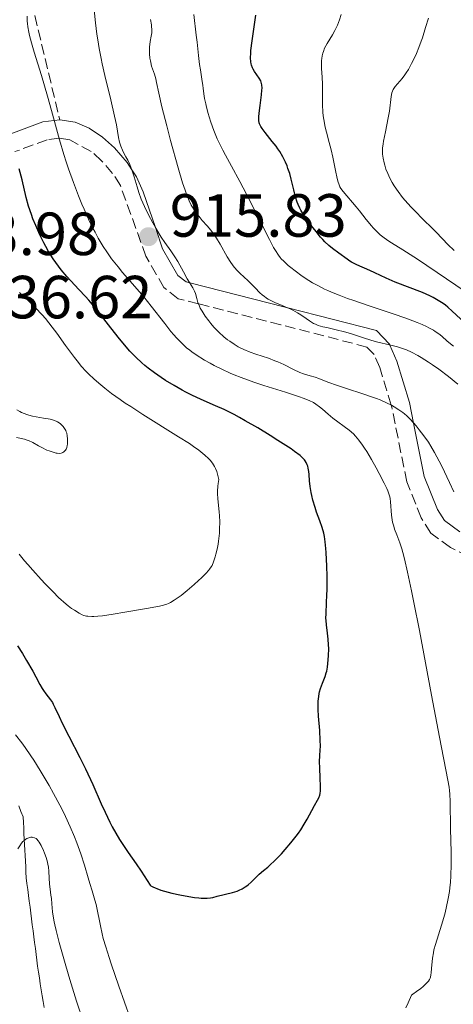
# Model space of a CAD drawing. Units: metres. Extents: x 654479 to 657873, y 4762562 to 4764677.
# Drawn here: x 655933 to 656004, y 4763196 to 4763358 of the extents above; entities that cross this region are included whole.
import ezdxf

# ---------------------------------------------------------------- set-up
doc = ezdxf.new("R2010")
doc.units = ezdxf.units.M
doc.header["$MEASUREMENT"] = 0
doc.linetypes.add('DGN Style 3', pattern=[2.435891, 1.739922, -0.695969])
for name, color, linetype, lineweight in [('Barranco lineal', 142, 'DGN Style 3', 13), ('Camino', 7, 'DGN Style 3', 0), ('Cota de punto acotado terreno', 7, 'Continuous', 0), ('Curva de nivel directora', 30, 'Continuous', 30), ('Curva de nivel intermedia', 30, 'Continuous', 0), ('Margen derecho', 7, 'Continuous', 0), ('Punto acotado terreno (símbolo)', 7, 'Continuous', 0), ('Senda', 7, 'DGN Style 3', 0)]:
    doc.layers.add(name, color=color, linetype=linetype, lineweight=lineweight)
doc.styles.add('Style-Arial', font='arial.ttf')

# ---------------------------------------------------------------- blocks, each defined once
blk = doc.blocks.new('5PATER')
at = {"layer": 'Punto acotado terreno (símbolo)', "linetype": 'Continuous', "lineweight": 0}
h = blk.add_hatch(color=51, dxfattribs=at)
edge = h.paths.add_edge_path()
edge.add_ellipse((0, 0), major_axis=(-0.11, -0.111), ratio=0.999422, start_angle=0, end_angle=360)

msp = doc.modelspace()

# ---------------------------------------------------------------- linework, layer by layer
at = {"layer": 'Barranco lineal', "color": 142, "linetype": 'DGN Style 3', "lineweight": 13}
for points in [[(655933.72, 4763224.05, 915.19), (655933.68, 4763224.96, 915.41), (655933.63, 4763225.87, 915.58), (655933.59, 4763226.78, 915.7), (655933.22, 4763227.69, 915.85), (655932.85, 4763228.59, 915.93)], [(655937.03, 4763195.4, 911.41), (655936.88, 4763196.37, 911.47), (655936.72, 4763197.34, 911.61), (655936.56, 4763198.31, 911.95), (655936.41, 4763199.29, 912.31), (655936.25, 4763200.26, 912.43), (655936.09, 4763201.23, 912.57), (655935.97, 4763202.2, 912.67), (655935.84, 4763203.17, 912.43), (655935.72, 4763204.14, 911.78), (655935.59, 4763205.11, 911.82), (655935.47, 4763206.08, 912.23), (655935.34, 4763207.05, 912.41), (655935.22, 4763208.02, 912.5), (655935.09, 4763208.99, 912.5), (655934.97, 4763209.97, 912.51), (655934.84, 4763210.94, 912.6), (655934.71, 4763211.91, 912.74), (655934.59, 4763212.88, 912.82), (655934.46, 4763213.85, 912.9), (655934.34, 4763214.82, 913), (655934.21, 4763215.79, 913.06), (655934.09, 4763216.76, 913.17), (655934.04, 4763217.67, 913.39), (655934, 4763218.58, 913.67), (655933.95, 4763219.49, 913.95), (655933.91, 4763220.41, 914.17), (655933.86, 4763221.32, 914.35), (655933.82, 4763222.23, 914.6), (655933.77, 4763223.14, 914.91), (655933.72, 4763224.05, 915.19)]]:
    msp.add_polyline3d(points, dxfattribs=at)
at = {"layer": 'Camino', "color": 7, "linetype": 'DGN Style 3', "lineweight": 0}
msp.add_polyline3d([(656009.16, 4763268.67, 915), (656003.94, 4763271.12, 915), (656000.72, 4763273.51, 915), (655999.14, 4763276.03, 915), (655996.77, 4763281.97, 915), (655994.29, 4763294.27, 915), (655994.19, 4763294.58, 915), (655992.31, 4763300.76, 915), (655991.37, 4763302.93, 915), (655990.2, 4763304.15, 915), (655976, 4763307.82, 915), (655962.46, 4763311.26, 915), (655959.11, 4763312.11, 915.03), (655956.77, 4763313.93, 915.09), (655953.81, 4763319.09, 915.34), (655949.6, 4763330.75, 916.72), (655948.32, 4763332.73, 917.16), (655946.49, 4763334.83, 917.73), (655944.8, 4763336.35, 918.28), (655941.29, 4763338.25, 919.42), (655939.55, 4763338.53, 919.98), (655937.53, 4763338.27, 921), (655932.22, 4763336.32, 925)], dxfattribs=at)
at = {"layer": 'Curva de nivel directora', "color": 30, "linetype": 'Continuous', "lineweight": 30, "flags": 128}
for points, elevation in [([(655972.8, 4763347.74), (655972.71, 4763347.98), (655972.46, 4763348.42), (655971.69, 4763349.51), (655971.45, 4763349.92), (655971.34, 4763350.14), (655971.2, 4763350.55), (655971.14, 4763350.77), (655971.08, 4763351.13), (655971.04, 4763351.76), (655971.06, 4763352.52), (655971.1, 4763352.97), (655971.32, 4763354.58), (655971.71, 4763357.27), (655971.88, 4763358.81)], 900), ([(656006.32, 4763308.13), (656004.26, 4763310.07), (656003.51, 4763310.72), (656003.13, 4763311.02), (656002.74, 4763311.3), (656001.95, 4763311.83), (656001.12, 4763312.3), (656000.55, 4763312.59), (655999.35, 4763313.12), (655994.87, 4763314.82), (655993.38, 4763315.47), (655991.52, 4763316.34), (655990.67, 4763316.74), (655988.53, 4763317.68), (655987.67, 4763318.11), (655987.41, 4763318.27), (655986.93, 4763318.59), (655985.56, 4763319.63), (655984.53, 4763320.39), (655983.94, 4763320.87), (655983.29, 4763321.48), (655982.95, 4763321.84), (655982.58, 4763322.24), (655981.82, 4763323.15), (655981.07, 4763324.13), (655980.59, 4763324.78), (655979.78, 4763325.98), (655979.32, 4763326.71), (655979.15, 4763327.03), (655978.86, 4763327.63), (655978.71, 4763328.03), (655978.46, 4763328.87), (655978.19, 4763330.02), (655977.75, 4763331.8), (655977.48, 4763332.73), (655977.2, 4763333.56), (655977.04, 4763333.97), (655976.78, 4763334.58), (655976.34, 4763335.48), (655975.83, 4763336.36), (655975.55, 4763336.78), (655975.25, 4763337.21), (655974.62, 4763338.02), (655973.42, 4763339.48), (655972.95, 4763340.11), (655972.73, 4763340.48), (655972.64, 4763340.66), (655972.53, 4763340.92), (655972.48, 4763341.09), (655972.41, 4763341.44), (655972.38, 4763341.81), (655972.39, 4763342.07), (655972.44, 4763342.68), (655972.6, 4763343.92), (655972.84, 4763345.69), (655972.91, 4763346.46), (655972.92, 4763346.78), (655972.89, 4763347.31), (655972.8, 4763347.74)], 900), ([(655980.69, 4763283.18), (655980.65, 4763283.63), (655980.54, 4763284.21), (655980.45, 4763284.55), (655980.37, 4763284.76), (655980.19, 4763285.16), (655980.04, 4763285.42), (655979.94, 4763285.56), (655979.72, 4763285.81), (655979.18, 4763286.28), (655978.3, 4763286.94), (655977.7, 4763287.36), (655975.54, 4763288.77), (655974.26, 4763289.58), (655972.21, 4763290.83), (655970.17, 4763292.02), (655969.21, 4763292.55), (655968.31, 4763293.03), (655966.69, 4763293.84), (655965.27, 4763294.49), (655962.9, 4763295.52), (655961.37, 4763296.23), (655960.4, 4763296.72), (655959.76, 4763297.06), (655958.44, 4763297.81), (655957.04, 4763298.66), (655956.32, 4763299.13), (655955.23, 4763299.88), (655954.16, 4763300.69), (655953.64, 4763301.12), (655953.13, 4763301.56), (655952.14, 4763302.48), (655951.17, 4763303.48), (655950.53, 4763304.2), (655949.21, 4763305.78), (655947.64, 4763307.78), (655945.47, 4763310.56), (655944.38, 4763311.86), (655943.83, 4763312.47), (655942.77, 4763313.62), (655941.41, 4763315.06), (655940.75, 4763315.78), (655939.82, 4763316.88), (655939.38, 4763317.46), (655938.55, 4763318.66), (655937.78, 4763319.9), (655937.31, 4763320.73), (655937.01, 4763321.29), (655936.46, 4763322.38), (655936.17, 4763322.99), (655935.65, 4763324.16), (655935.2, 4763325.27), (655934.93, 4763325.99), (655934.48, 4763327.35), (655934.1, 4763328.76), (655933.4, 4763331.7), (655932.95, 4763333.48)], 925), ([(655950.9, 4763220.92), (655952.22, 4763219.04), (655953.03, 4763217.82), (655954.52, 4763215.52), (655954.63, 4763215.43), (655954.93, 4763215.26), (655955.31, 4763215.08), (655955.61, 4763214.97), (655956.28, 4763214.73), (655956.85, 4763214.56), (655958.09, 4763214.24), (655959.39, 4763213.95), (655960.24, 4763213.78), (655961.78, 4763213.53), (655962.5, 4763213.45), (655962.92, 4763213.42), (655963.62, 4763213.4), (655963.91, 4763213.41), (655964.42, 4763213.45), (655964.83, 4763213.53), (655965.53, 4763213.72), (655968.08, 4763214.33), (655968.81, 4763214.56), (655969.16, 4763214.7), (655969.67, 4763214.94), (655970.16, 4763215.24), (655970.4, 4763215.42), (655970.64, 4763215.61), (655971.11, 4763216.03), (655972.02, 4763216.93), (655972.47, 4763217.36), (655973.17, 4763217.93), (655973.88, 4763218.51), (655974.29, 4763218.86), (655975, 4763219.53), (655976.14, 4763220.72), (655976.76, 4763221.41), (655977.68, 4763222.5), (655978.55, 4763223.59), (655978.94, 4763224.12), (655979.29, 4763224.63), (655979.89, 4763225.57), (655980.37, 4763226.42), (655981.11, 4763227.84), (655981.57, 4763228.67), (655982.07, 4763229.54), (655982.26, 4763229.91), (655982.44, 4763230.38), (655982.5, 4763230.63), (655982.56, 4763231.05), (655982.57, 4763231.91), (655982.52, 4763233.09), (655982.42, 4763234.9), (655982.41, 4763235.78), (655982.45, 4763236.94), (655982.53, 4763238.48), (655982.52, 4763239.38), (655982.42, 4763241), (655982.23, 4763243.35), (655982.18, 4763244.45), (655982.17, 4763244.94), (655982.19, 4763245.84), (655982.27, 4763246.62), (655982.35, 4763247.09), (655982.41, 4763247.38), (655982.56, 4763247.94), (655982.88, 4763248.8), (655983.32, 4763249.91), (655983.5, 4763250.49), (655983.58, 4763250.79), (655983.7, 4763251.41), (655983.79, 4763252.05), (655983.89, 4763253.32), (655983.92, 4763254.52), (655983.9, 4763255.12), (655983.83, 4763256.04), (655983.7, 4763257.03), (655983.52, 4763258.43), (655983.47, 4763259.14), (655983.46, 4763259.49), (655983.48, 4763260.24), (655983.57, 4763262.07), (655983.61, 4763263.29), (655983.63, 4763264.25), (655983.63, 4763266.4), (655983.6, 4763268.06), (655983.5, 4763270.33), (655983.46, 4763270.97), (655983.35, 4763272.06), (655983.21, 4763272.96), (655983.1, 4763273.49), (655982.83, 4763274.45), (655982.46, 4763275.52), (655981.91, 4763276.98), (655981.65, 4763277.74), (655981.31, 4763278.91), (655981.13, 4763279.69), (655981.03, 4763280.2), (655980.87, 4763281.16), (655980.77, 4763282.12), (655980.69, 4763283.18)], 925), ([(655932.63, 4763254.95), (655933.45, 4763253.66), (655934.14, 4763252.53), (655935.18, 4763250.76), (655935.67, 4763249.87), (655936.35, 4763248.6), (655936.73, 4763247.92), (655936.92, 4763247.62), (655937.31, 4763247.07), (655938.07, 4763246.08), (655938.4, 4763245.6), (655938.54, 4763245.35), (655938.81, 4763244.81), (655939.49, 4763243.31), (655940.01, 4763242.22), (655941.12, 4763240.05), (655942.93, 4763236.55), (655943.84, 4763234.72), (655945.06, 4763232.1), (655946.45, 4763228.95), (655947.07, 4763227.55), (655947.85, 4763225.9), (655948.23, 4763225.15), (655948.82, 4763224.08), (655949.44, 4763223.05), (655949.78, 4763222.54), (655950.9, 4763220.92)], 925)]:
    msp.add_lwpolyline(points, dxfattribs=dict(at, elevation=elevation))
at = {"layer": 'Curva de nivel intermedia', "color": 30, "linetype": 'Continuous', "lineweight": 0, "flags": 128}
for points, elevation in [([(655938.24, 4763343.11), (655937.58, 4763345.48), (655936.58, 4763348.86), (655935.39, 4763352.73), (655934.93, 4763354.26), (655934.61, 4763355.47), (655934.49, 4763355.98), (655934.34, 4763356.89), (655934.28, 4763357.45), (655934.26, 4763357.83), (655934.26, 4763358.65)], 920), ([(655949.47, 4763337.88), (655949.31, 4763338.65), (655948.94, 4763340.73), (655948.65, 4763342.15), (655948.03, 4763344.84), (655947.06, 4763348.86), (655946.62, 4763350.78), (655946.43, 4763351.66), (655946.11, 4763353.28), (655945.86, 4763354.76), (655945.72, 4763355.69), (655945.5, 4763357.52), (655945.3, 4763359.65)], 915), ([(656004.44, 4763304.27), (656003.44, 4763305.11), (656002.52, 4763305.92), (656002.02, 4763306.31), (656001.46, 4763306.71), (656001.14, 4763306.91), (656000.42, 4763307.32), (656000, 4763307.53), (655999.29, 4763307.86), (655998.48, 4763308.2), (655996.61, 4763308.9), (655994.54, 4763309.62), (655990.39, 4763310.99), (655988.04, 4763311.79), (655987.01, 4763312.16), (655985.61, 4763312.69), (655984.37, 4763313.2), (655983.79, 4763313.45), (655983.24, 4763313.7), (655982.2, 4763314.21), (655981.25, 4763314.73), (655980.65, 4763315.08), (655979.53, 4763315.81), (655978.37, 4763316.67), (655977.67, 4763317.24), (655977.24, 4763317.6), (655976.5, 4763318.28), (655976.09, 4763318.69), (655975.9, 4763318.9), (655975.62, 4763319.27), (655975.13, 4763320.02), (655974.84, 4763320.52), (655974.13, 4763321.85), (655972.66, 4763324.75), (655970.37, 4763329.32), (655969.28, 4763331.43), (655967.9, 4763333.94), (655966.91, 4763335.72), (655966.46, 4763336.54), (655965.85, 4763337.78), (655965.56, 4763338.44), (655965.01, 4763339.8), (655964.51, 4763341.18), (655964.23, 4763342.06), (655964.06, 4763342.63), (655963.77, 4763343.67), (655963.65, 4763344.18), (655963.47, 4763345.09), (655963.35, 4763345.86), (655963.25, 4763346.77), (655963.19, 4763347.21), (655963.03, 4763348.23), (655962.77, 4763349.77), (655962.64, 4763350.66), (655962.46, 4763352.15), (655962.23, 4763354.36), (655962.1, 4763355.5), (655961.68, 4763358.9)], 905), ([(656009.61, 4763311.11), (655998.53, 4763318.6), (655996.12, 4763320.15), (655994.26, 4763321.29), (655993.62, 4763321.7), (655992.8, 4763322.31), (655992.4, 4763322.65), (655991.81, 4763323.19), (655991.23, 4763323.79), (655990.94, 4763324.11), (655990.09, 4763325.13), (655988.98, 4763326.56), (655988.43, 4763327.25), (655986.27, 4763329.74), (655985.89, 4763330.28), (655985.74, 4763330.55), (655985.55, 4763331.01), (655985.47, 4763331.28), (655985.3, 4763331.92), (655985.04, 4763333.21), (655984.6, 4763335.4), (655984.31, 4763336.61), (655983.99, 4763337.85), (655983.54, 4763339.52), (655983.33, 4763340.36), (655983.08, 4763341.6), (655982.98, 4763342.22), (655982.92, 4763342.82), (655982.87, 4763344.01), (655982.89, 4763346.33), (655982.88, 4763347.46), (655982.83, 4763348.57), (655982.74, 4763350), (655982.72, 4763350.69), (655982.74, 4763351.34), (655982.77, 4763351.66), (655982.83, 4763352.11), (655982.94, 4763352.54), (655983.03, 4763352.82), (655983.24, 4763353.35), (655983.64, 4763354.11), (655984.53, 4763355.58), (655984.9, 4763356.25), (655985.08, 4763356.6), (655985.33, 4763357.14), (655985.66, 4763358), (655985.96, 4763358.92)], 895), ([(656005.2, 4763298.04), (656003.63, 4763299.3), (656002.03, 4763300.49), (656000.99, 4763301.22), (656000.33, 4763301.66), (655999.14, 4763302.43), (655998.56, 4763302.78), (655997.57, 4763303.32), (655996.74, 4763303.69), (655996.23, 4763303.88), (655995.22, 4763304.17), (655993.93, 4763304.49), (655992.01, 4763304.96), (655991.01, 4763305.23), (655989.49, 4763305.71), (655987.49, 4763306.36), (655986.53, 4763306.65), (655985.16, 4763307), (655983.58, 4763307.34), (655982.93, 4763307.49), (655982.15, 4763307.71), (655981.71, 4763307.9), (655981.41, 4763308.05), (655980.77, 4763308.44), (655980.19, 4763308.84), (655979.29, 4763309.44), (655978.79, 4763309.76), (655977.99, 4763310.22), (655977.57, 4763310.43), (655977.14, 4763310.62), (655976.25, 4763310.98), (655975.06, 4763311.47), (655974.48, 4763311.74), (655973.92, 4763312.05), (655973.65, 4763312.22), (655973.25, 4763312.5), (655973, 4763312.71), (655972.52, 4763313.14), (655971.83, 4763313.83), (655970.99, 4763314.73), (655970.58, 4763315.13), (655970, 4763315.67), (655969.25, 4763316.33), (655968.87, 4763316.69), (655968.32, 4763317.31), (655968.04, 4763317.68), (655967.76, 4763318.09), (655967.2, 4763319.02), (655966.04, 4763321.1), (655965.43, 4763322.09), (655965.12, 4763322.55), (655964.49, 4763323.38), (655963.87, 4763324.12), (655963.09, 4763325), (655962.74, 4763325.4), (655962.11, 4763326.19), (655961.83, 4763326.58), (655961.45, 4763327.19), (655961.27, 4763327.52), (655960.93, 4763328.21), (655960.48, 4763329.31), (655960.24, 4763329.97), (655959.84, 4763331.19), (655959.11, 4763333.65), (655957.87, 4763338.15), (655957.23, 4763340.55), (655956.42, 4763343.72), (655955.91, 4763345.94), (655955.55, 4763347.7), (655955.42, 4763348.3), (655955.19, 4763349.06), (655954.88, 4763349.96), (655954.74, 4763350.39), (655954.59, 4763350.98), (655954.53, 4763351.28), (655954.45, 4763351.73), (655954.39, 4763352.41), (655954.38, 4763353.09), (655954.4, 4763353.54), (655954.52, 4763354.44), (655954.69, 4763355.36), (655954.75, 4763355.9), (655954.76, 4763356.51), (655954.74, 4763356.86), (655954.7, 4763357.23), (655954.58, 4763358.06)], 910), ([(655997.42, 4763327.26), (655996.48, 4763328.3), (655996.06, 4763328.79), (655995.32, 4763329.76), (655994.7, 4763330.67), (655994.35, 4763331.24), (655994.15, 4763331.61), (655993.79, 4763332.32), (655993.62, 4763332.7), (655993.34, 4763333.41), (655993.13, 4763334.07), (655993.02, 4763334.48), (655992.86, 4763335.23), (655992.78, 4763335.93), (655992.76, 4763336.29), (655992.78, 4763336.89), (655992.87, 4763337.62), (655992.94, 4763338.04), (655993.24, 4763339.59), (655993.72, 4763341.9), (655993.9, 4763342.98), (655994.2, 4763345.42), (655994.33, 4763346.02), (655994.42, 4763346.3), (655994.54, 4763346.56), (655994.85, 4763347.05), (655995.21, 4763347.51), (655995.99, 4763348.39), (655996.47, 4763348.99), (655996.69, 4763349.32), (655997.03, 4763349.86), (655997.56, 4763350.83), (655998.08, 4763351.89), (655998.35, 4763352.49), (655998.76, 4763353.46), (655999.15, 4763354.5), (655999.34, 4763355.04), (655999.86, 4763356.75), (656000.33, 4763358.29)], 890), ([(656001.23, 4763204.87), (656001.47, 4763205.79), (656002.49, 4763208.97), (656003.01, 4763210.76), (656003.26, 4763211.76), (656003.6, 4763213.37), (656003.78, 4763214.52), (656003.86, 4763215.12), (656003.96, 4763216.05), (656004.02, 4763217.01), (656004.09, 4763218.99), (656004.08, 4763220.99), (656003.99, 4763224.79), (656003.91, 4763229.31), (656003.84, 4763230.54), (656003.8, 4763231.1), (656003.73, 4763231.66), (656003.55, 4763232.84), (656002.16, 4763239.9), (656000.85, 4763246.85), (655998.85, 4763257.48), (655997.95, 4763262.11), (655997.56, 4763264.03), (655996.91, 4763267.07), (655996.4, 4763269.25), (655996.11, 4763270.34), (655995.93, 4763270.93), (655995.62, 4763271.92), (655995.13, 4763273.22), (655994.76, 4763274.18), (655994.61, 4763274.63), (655994.43, 4763275.33), (655994.36, 4763275.7), (655994.26, 4763276.47), (655994.08, 4763278.68), (655994.02, 4763279.21), (655993.97, 4763279.46), (655993.88, 4763279.83), (655993.65, 4763280.47), (655993.5, 4763280.84), (655993.06, 4763281.75), (655992.22, 4763283.35), (655991.73, 4763284.26), (655990.95, 4763285.63), (655990.18, 4763286.93), (655989.82, 4763287.5), (655989.49, 4763288), (655988.89, 4763288.83), (655988.34, 4763289.47), (655987.99, 4763289.83), (655987.28, 4763290.44), (655984.61, 4763292.44), (655983.82, 4763293.1), (655982.86, 4763293.92), (655982.41, 4763294.3), (655981.77, 4763294.76), (655981.39, 4763294.99), (655980.67, 4763295.34), (655979.69, 4763295.74), (655979.08, 4763295.96), (655976.78, 4763296.72), (655973.23, 4763297.84), (655971.56, 4763298.38), (655969.49, 4763299.12), (655968.34, 4763299.57), (655967.65, 4763299.87), (655966.33, 4763300.48), (655965.02, 4763301.13), (655964.38, 4763301.47), (655963.43, 4763302.01), (655962.1, 4763302.84), (655961.37, 4763303.34), (655961.02, 4763303.61), (655960.5, 4763304.03), (655959.7, 4763304.76), (655958.86, 4763305.64), (655958.41, 4763306.16), (655957.93, 4763306.73), (655956.91, 4763308), (655954.64, 4763310.89), (655953.43, 4763312.39), (655951.58, 4763314.57), (655949.97, 4763316.43), (655949.21, 4763317.35), (655948.15, 4763318.69), (655947.67, 4763319.35), (655947.36, 4763319.8), (655946.77, 4763320.69), (655945.95, 4763322.08), (655945.42, 4763323.06), (655945.07, 4763323.74), (655944.36, 4763325.21), (655943.63, 4763326.83), (655943.25, 4763327.7), (655942.69, 4763329.06), (655941.85, 4763331.22), (655941.04, 4763333.49), (655940.65, 4763334.66), (655940.28, 4763335.85), (655939.57, 4763338.26), (655938.24, 4763343.11)], 920), ([(656004.54, 4763280.29), (656003.82, 4763281.83), (656002.52, 4763284.53), (656002.1, 4763285.37), (656001.35, 4763286.76), (656000.71, 4763287.85), (656000.32, 4763288.46), (655999.6, 4763289.5), (655998.81, 4763290.54), (655998.3, 4763291.17), (655997.36, 4763292.22), (655996.76, 4763292.83), (655996.37, 4763293.17), (655996.1, 4763293.38), (655995.48, 4763293.82), (655994.71, 4763294.3), (655994.24, 4763294.56), (655993.41, 4763294.98), (655992.38, 4763295.43), (655991.78, 4763295.66), (655991.12, 4763295.9), (655989.68, 4763296.39), (655986.68, 4763297.36), (655985.34, 4763297.8), (655983.77, 4763298.38), (655982.29, 4763298.95), (655981.69, 4763299.17), (655980.87, 4763299.41), (655979.76, 4763299.73), (655979.15, 4763299.96), (655978.12, 4763300.45), (655976.49, 4763301.26), (655975.54, 4763301.69), (655975.03, 4763301.89), (655973.97, 4763302.29), (655971.89, 4763303), (655970.99, 4763303.31), (655969.91, 4763303.73), (655969.34, 4763304), (655968.99, 4763304.19), (655968.31, 4763304.6), (655967.6, 4763305.09), (655967.23, 4763305.36), (655966.66, 4763305.81), (655965.81, 4763306.58), (655964.99, 4763307.44), (655964.48, 4763308.04), (655964.15, 4763308.44), (655963.58, 4763309.23), (655963.05, 4763310.05), (655962.76, 4763310.56), (655962.61, 4763310.89), (655962.36, 4763311.5), (655962.16, 4763312.16), (655961.95, 4763312.96), (655961.82, 4763313.34), (655961.53, 4763313.88), (655960.98, 4763314.77), (655960.62, 4763315.37), (655959.98, 4763316.52), (655959.03, 4763318.22), (655958.56, 4763319), (655957.89, 4763319.99), (655956.92, 4763321.34), (655956.33, 4763322.22), (655955.42, 4763323.74), (655954.94, 4763324.6), (655954.22, 4763325.94), (655953.57, 4763327.27), (655953.29, 4763327.9), (655953.04, 4763328.49), (655952.64, 4763329.58), (655952.34, 4763330.55), (655951.89, 4763332.17), (655951.56, 4763333.18), (655951.33, 4763333.79), (655951.17, 4763334.18), (655950.81, 4763334.92), (655950.52, 4763335.46), (655950.12, 4763336.2), (655949.93, 4763336.58), (655949.68, 4763337.2), (655949.57, 4763337.53), (655949.47, 4763337.88)], 915), ([(656004.56, 4763320.07), (656003.51, 4763321.05), (656002.63, 4763321.95), (656001.54, 4763323.1), (656000.96, 4763323.7), (655999.49, 4763325.17), (655998.1, 4763326.56), (655997.42, 4763327.26)], 890), ([(655965.66, 4763283.01), (655965.55, 4763283.42), (655965.47, 4763283.67), (655965.28, 4763284.14), (655965.12, 4763284.46), (655964.77, 4763285.03), (655964.38, 4763285.52), (655964.1, 4763285.81), (655963.53, 4763286.35), (655962.86, 4763286.9), (655962.5, 4763287.18), (655961.66, 4763287.78), (655960.97, 4763288.24), (655959.18, 4763289.38), (655953.29, 4763293.05), (655951.29, 4763294.33), (655950.38, 4763294.93), (655949.56, 4763295.49), (655948.15, 4763296.49), (655947.01, 4763297.37), (655946.36, 4763297.9), (655945.28, 4763298.84), (655944.35, 4763299.72), (655943.9, 4763300.18), (655943.21, 4763300.95), (655942.45, 4763301.88), (655942.03, 4763302.43), (655940.58, 4763304.42), (655939.13, 4763306.42), (655938.38, 4763307.42), (655937.25, 4763308.82), (655936.7, 4763309.46), (655935.63, 4763310.6), (655934.64, 4763311.58), (655932.97, 4763313.12)], 930), ([(655938.03, 4763292.27), (655937.7, 4763292.34), (655936.93, 4763292.46), (655935.74, 4763292.66), (655935.11, 4763292.78), (655934.49, 4763292.94), (655934.18, 4763293.03), (655933.74, 4763293.19), (655933.32, 4763293.38), (655933.05, 4763293.52), (655932.56, 4763293.83)], 935), ([(655939.21, 4763286.66), (655939.57, 4763286.63), (655939.86, 4763286.66), (655940.02, 4763286.72), (655940.12, 4763286.76), (655940.3, 4763286.89), (655940.46, 4763287.05), (655940.54, 4763287.15), (655940.64, 4763287.32), (655940.76, 4763287.61), (655940.85, 4763287.96), (655940.88, 4763288.16), (655940.91, 4763288.74), (655940.9, 4763289.06), (655940.84, 4763289.53), (655940.75, 4763289.98), (655940.68, 4763290.2), (655940.6, 4763290.4), (655940.41, 4763290.75), (655940.18, 4763291.06), (655940.02, 4763291.25), (655939.65, 4763291.57), (655939.25, 4763291.84), (655939.01, 4763291.96), (655938.58, 4763292.13), (655938.03, 4763292.27)], 935), ([(655932.51, 4763289.27), (655933.82, 4763288.97), (655934.26, 4763288.84), (655934.48, 4763288.76), (655935.15, 4763288.42), (655936.12, 4763287.86), (655936.64, 4763287.58), (655937.47, 4763287.19), (655937.84, 4763287.05), (655938.54, 4763286.81), (655939.01, 4763286.7), (655939.21, 4763286.66)], 935), ([(655932.95, 4763270.06), (655933.83, 4763268.97), (655934.34, 4763268.36), (655935.18, 4763267.39), (655936.56, 4763265.85), (655937.21, 4763265.16), (655938.51, 4763263.84), (655939.43, 4763262.93), (655940.64, 4763261.83), (655940.98, 4763261.55), (655941.56, 4763261.11), (655942.03, 4763260.8), (655942.79, 4763260.35), (655943.28, 4763260.07), (655943.6, 4763259.95), (655944.01, 4763259.85), (655944.26, 4763259.82), (655944.87, 4763259.79), (655945.24, 4763259.79), (655945.88, 4763259.83), (655946.64, 4763259.91), (655948.41, 4763260.15), (655950.35, 4763260.48), (655953.89, 4763261.11), (655956.03, 4763261.48), (655956.7, 4763261.63), (655957.26, 4763261.82), (655957.54, 4763261.94), (655957.83, 4763262.08), (655958.45, 4763262.45), (655959.13, 4763262.91), (655959.6, 4763263.25), (655960.59, 4763264.04), (655961.75, 4763265.03), (655962.48, 4763265.7), (655962.93, 4763266.13), (655963.7, 4763266.89), (655964.12, 4763267.35), (655964.28, 4763267.55), (655964.55, 4763267.93), (655964.69, 4763268.19), (655964.95, 4763268.8), (655965.21, 4763269.59), (655965.34, 4763270.06), (655965.53, 4763270.84), (655965.7, 4763271.71), (655965.77, 4763272.18), (655965.87, 4763273.06), (655965.9, 4763273.52), (655965.94, 4763274.23), (655965.95, 4763275.32), (655965.91, 4763276.43), (655965.87, 4763276.98), (655965.65, 4763279.21), (655965.6, 4763279.99), (655965.6, 4763280.39), (655965.64, 4763281.23), (655965.68, 4763281.66), (655965.79, 4763282.34), (655965.66, 4763283.01)], 930), ([(655932.32, 4763240.3), (655933.34, 4763238.96), (655933.91, 4763238.18), (655934.83, 4763236.85), (655935.33, 4763236.1), (655936.39, 4763234.43), (655937.86, 4763231.93), (655938.59, 4763230.64), (655939.62, 4763228.7), (655940.1, 4763227.76), (655940.55, 4763226.85), (655941.35, 4763225.12), (655942.03, 4763223.52), (655942.42, 4763222.52), (655943.09, 4763220.68), (655943.67, 4763218.84), (655944.27, 4763216.75), (655944.54, 4763215.83)], 920), ([(655932.71, 4763221.53), (655933.01, 4763222.03), (655933.33, 4763222.46), (655933.55, 4763222.71), (655933.7, 4763222.86), (655934.01, 4763223.1), (655934.18, 4763223.2), (655934.52, 4763223.35), (655934.85, 4763223.42), (655935.06, 4763223.43), (655935.19, 4763223.41), (655935.45, 4763223.34), (655935.7, 4763223.21), (655935.83, 4763223.11), (655936.06, 4763222.86), (655936.22, 4763222.64), (655936.55, 4763222.05), (655936.92, 4763221.27), (655937.1, 4763220.82), (655937.36, 4763220.09), (655937.58, 4763219.32), (655937.66, 4763218.93), (655937.73, 4763218.54), (655937.82, 4763217.77), (655937.92, 4763215.7), (655938.01, 4763214.87), (655938.16, 4763213.87), (655938.24, 4763213.34), (655938.32, 4763212.44), (655938.44, 4763211.12), (655938.52, 4763210.44), (655938.67, 4763209.52), (655938.78, 4763208.99), (655939, 4763208.05), (655939.52, 4763206.09), (655940.6, 4763202.25), (655941.27, 4763199.98), (655942.38, 4763196.45), (655943.53, 4763193.04)], 915), ([(655944.54, 4763215.83), (655944.93, 4763214.58), (655945.4, 4763213.07), (655945.6, 4763212.34), (655945.84, 4763211.24), (655946.13, 4763209.68), (655946.3, 4763208.82), (655946.58, 4763207.52), (655946.78, 4763206.75), (655947.18, 4763205.38), (655947.73, 4763203.64), (655948.08, 4763202.61), (655949.36, 4763198.91), (655951.2, 4763193.63)], 920), ([(655996.6, 4763195.36), (655996.99, 4763196.15), (655997.55, 4763197.41), (655998.6, 4763198.17), (655999.02, 4763198.49), (655999.54, 4763198.92), (655999.82, 4763199.16), (656000.23, 4763199.6), (656000.33, 4763199.74), (656000.5, 4763199.99), (656000.61, 4763200.24), (656000.66, 4763200.41), (656000.74, 4763200.76), (656000.79, 4763201.09), (656000.86, 4763201.83), (656001, 4763203.52), (656001.14, 4763204.42), (656001.23, 4763204.87)], 920)]:
    msp.add_lwpolyline(points, dxfattribs=dict(at, elevation=elevation))
at = {"layer": 'Margen derecho', "color": 7, "linetype": 'Continuous', "lineweight": 0}
for points in [[(655939.61, 4763341.57, 919.54), (655938.69, 4763341.45, 920), (655936.81, 4763341.21, 921.17), (655931.53, 4763339.27, 925), (655929.81, 4763338.63, 925.84), (655921.03, 4763334.69, 930), (655912.52, 4763330.87, 935), (655909.56, 4763329.54, 936.01), (655907.69, 4763329.21, 936.58), (655905.78, 4763330.38, 937.24), (655903.25, 4763333.94, 938.49), (655900.47, 4763338.48, 940), (655893.88, 4763349.24, 943.54), (655890.95, 4763353.53, 945)], [(656005.48, 4763273.7, 915.46), (656002.96, 4763275.59, 915.85), (656001.82, 4763277.38, 916), (655999.65, 4763282.83, 916.03), (655997.89, 4763291.63, 915), (655997.21, 4763295.01, 913.95), (655995.13, 4763301.8, 910.8), (655993.97, 4763304.48, 910), (655993.91, 4763304.61, 909.98), (655991.78, 4763306.85, 909.59), (655977.16, 4763310.61, 910), (655976.74, 4763310.72, 910.08), (655961.01, 4763314.73, 915), (655960.45, 4763314.87, 915), (655959.07, 4763315.93, 915), (655956.55, 4763320.33, 915), (655955.36, 4763323.85, 915), (655953.37, 4763329.72, 915), (655952.24, 4763332.19, 915), (655951.5, 4763333.33, 915), (655950.73, 4763334.53, 915.06), (655948.63, 4763336.93, 915.52), (655946.64, 4763338.73, 916.26), (655944.47, 4763340.17, 917.19), (655942.13, 4763341.15, 918.29), (655939.61, 4763341.57, 919.54)]]:
    msp.add_polyline3d(points, dxfattribs=at)
at = {"layer": 'Senda', "color": 7, "linetype": 'DGN Style 3', "lineweight": 0, "extrusion": (-0.001449, 0.006056, 0.999981), "elevation": 28816.32, "flags": 128}
msp.add_lwpolyline([(655936.14, 4763271.59), (655940.25, 4763254.41)], dxfattribs=at)

# ---------------------------------------------------------------- block references
at = {"layer": 'Punto acotado terreno (símbolo)', "color": 7, "linetype": 'Continuous', "lineweight": 0, "xscale": 10, "yscale": 10, "zscale": 10}
msp.add_blockref('5PATER', (655954.23, 4763322.32, 915.83), dxfattribs=at)

# ---------------------------------------------------------------- texts
at = {"layer": 'Cota de punto acotado terreno', "color": 7, "linetype": 'Continuous', "lineweight": 0, "style": 'Style-Arial'}
for s, p in [('915.83', (655957.73, 4763322.32, 915.83)), ('933.98', (655916.95, 4763319.29, 933.98)), ('936.62', (655925.72, 4763308.87, 936.62))]:
    msp.add_text(s, height=7, dxfattribs=at).set_placement(p)

doc.saveas('drawing.dxf')
